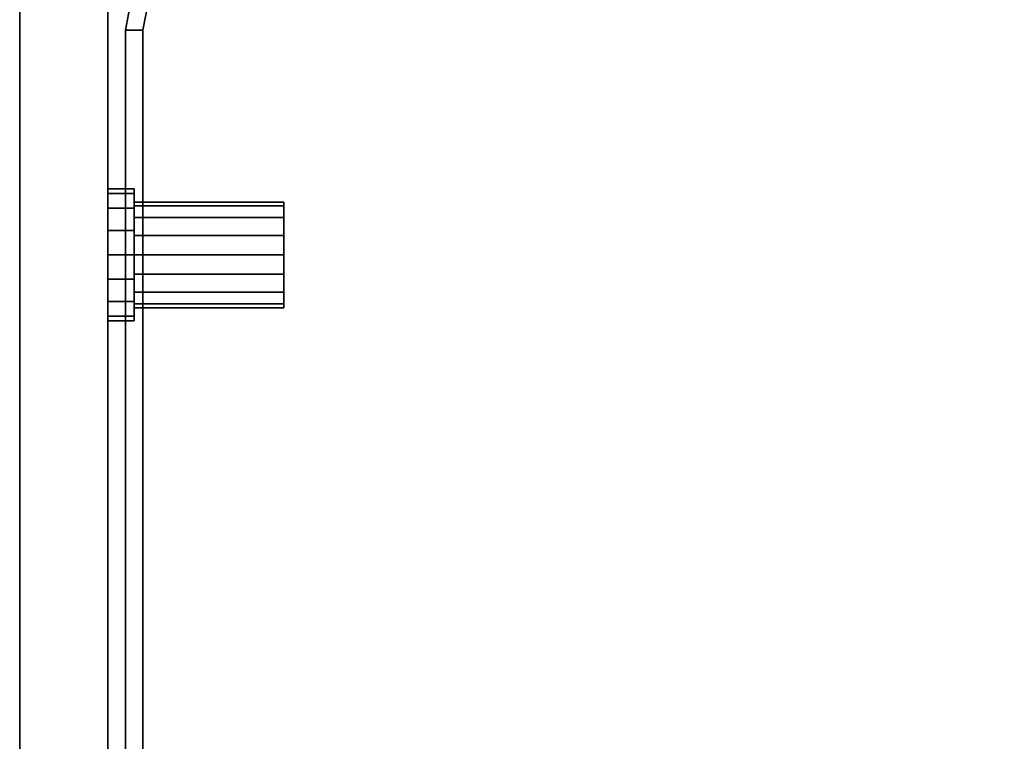
# Model space of a CAD drawing. Extents: x 0 to 0.72, y -0.2 to -0.013.
# Drawn here: x 0 to 0.056, y -0.075 to -0.034 of the extents above; entities that cross this region are included whole.
import ezdxf

# ---------------------------------------------------------------- set-up
doc = ezdxf.new("R2010")
doc.units = 0
doc.layers.add('L1__6981_GLAS_ABLAGE_V4', color=7, linetype='CONTINUOUS')
doc.layers.add('L6_CHROM11', color=7, linetype='CONTINUOUS')

msp = doc.modelspace()

# ---------------------------------------------------------------- linework, layer by layer
at = {"layer": 'L1__6981_GLAS_ABLAGE_V4', "color": 8}
for points, invisible_edges in [([(0.008172, -0.031922, 0.068369), (0.0085, -0.13875, 0.068369), (0.009528, -0.031031, 0.068369), (0.008172, -0.031922, 0.068369)], 11), ([(0.0085, -0.13875, 0.062369), (0.008172, -0.031922, 0.062369), (0.009528, -0.031031, 0.062369), (0.0085, -0.13875, 0.062369)], 13), ([(0.009528, -0.031031, 0.068369), (0.0085, -0.13875, 0.068369), (0.7115, -0.13875, 0.068369), (0.009528, -0.031031, 0.068369)], 13), ([(0.0085, -0.13875, 0.062369), (0.009528, -0.031031, 0.062369), (0.7115, -0.13875, 0.062369), (0.0085, -0.13875, 0.062369)], 11), ([(0.009528, -0.031031, 0.068369), (0.7115, -0.13875, 0.068369), (0.011, -0.03075, 0.068369), (0.009528, -0.031031, 0.068369)], 11), ([(0.7115, -0.13875, 0.062369), (0.009528, -0.031031, 0.062369), (0.011, -0.03075, 0.062369), (0.7115, -0.13875, 0.062369)], 13), ([(0.011, -0.03075, 0.068369), (0.7115, -0.13875, 0.068369), (0.709, -0.03075, 0.068369), (0.011, -0.03075, 0.068369)], 11), ([(0.7115, -0.13875, 0.062369), (0.011, -0.03075, 0.062369), (0.709, -0.03075, 0.062369), (0.7115, -0.13875, 0.062369)], 13), ([(0.007281, -0.033278, 0.068369), (0.007439, -0.138311, 0.068369), (0.008172, -0.031922, 0.068369), (0.007281, -0.033278, 0.068369)], 11), ([(0.007439, -0.138311, 0.062369), (0.007281, -0.033278, 0.062369), (0.008172, -0.031922, 0.062369), (0.007439, -0.138311, 0.062369)], 13), ([(0.008172, -0.031922, 0.068369), (0.007439, -0.138311, 0.068369), (0.007948, -0.138645, 0.068369), (0.008172, -0.031922, 0.068369)], 13), ([(0.007439, -0.138311, 0.062369), (0.008172, -0.031922, 0.062369), (0.007948, -0.138645, 0.062369), (0.007439, -0.138311, 0.062369)], 11), ([(0.008172, -0.031922, 0.068369), (0.007948, -0.138645, 0.068369), (0.0085, -0.13875, 0.068369), (0.008172, -0.031922, 0.068369)], 13), ([(0.007948, -0.138645, 0.062369), (0.008172, -0.031922, 0.062369), (0.0085, -0.13875, 0.062369), (0.007948, -0.138645, 0.062369)], 11), ([(0.006351, -0.03291, 0.067369), (0.006, -0.03475, 0.063369), (0.006, -0.03475, 0.067369), (0.006351, -0.03291, 0.067369)], 9), ([(0.006, -0.03475, 0.063369), (0.006351, -0.03291, 0.067369), (0.006351, -0.03291, 0.063369), (0.006, -0.03475, 0.063369)], 9), ([(0.006351, -0.03291, 0.063369), (0.007, -0.03475, 0.062369), (0.006, -0.03475, 0.063369), (0.006351, -0.03291, 0.063369)], 9), ([(0.007, -0.03475, 0.068369), (0.006351, -0.03291, 0.067369), (0.006, -0.03475, 0.067369), (0.007, -0.03475, 0.068369)], 9), ([(0.007, -0.03475, 0.062369), (0.006351, -0.03291, 0.063369), (0.007281, -0.033278, 0.062369), (0.007, -0.03475, 0.062369)], 9), ([(0.006351, -0.03291, 0.067369), (0.007, -0.03475, 0.068369), (0.007281, -0.033278, 0.068369), (0.006351, -0.03291, 0.067369)], 9), ([(0.007, -0.03475, 0.068369), (0.007105, -0.137802, 0.068369), (0.007281, -0.033278, 0.068369), (0.007, -0.03475, 0.068369)], 11), ([(0.007281, -0.033278, 0.062369), (0.007, -0.13725, 0.062369), (0.007, -0.03475, 0.062369), (0.007281, -0.033278, 0.062369)], 9), ([(0.007, -0.13725, 0.062369), (0.007281, -0.033278, 0.062369), (0.007105, -0.137802, 0.062369), (0.007, -0.13725, 0.062369)], 11), ([(0.007281, -0.033278, 0.068369), (0.007105, -0.137802, 0.068369), (0.007439, -0.138311, 0.068369), (0.007281, -0.033278, 0.068369)], 13), ([(0.007105, -0.137802, 0.062369), (0.007281, -0.033278, 0.062369), (0.007439, -0.138311, 0.062369), (0.007105, -0.137802, 0.062369)], 11), ([(0.006, -0.03475, 0.067369), (0.006, -0.13725, 0.063369), (0.006, -0.13725, 0.067369), (0.006, -0.03475, 0.067369)], 9), ([(0.006, -0.13725, 0.063369), (0.006, -0.03475, 0.067369), (0.006, -0.03475, 0.063369), (0.006, -0.13725, 0.063369)], 9), ([(0.007, -0.03475, 0.068369), (0.006, -0.13725, 0.067369), (0.007, -0.13725, 0.068369), (0.007, -0.03475, 0.068369)], 9), ([(0.006, -0.13725, 0.067369), (0.007, -0.03475, 0.068369), (0.006, -0.03475, 0.067369), (0.006, -0.13725, 0.067369)], 9), ([(0.007, -0.03475, 0.062369), (0.006, -0.13725, 0.063369), (0.006, -0.03475, 0.063369), (0.007, -0.03475, 0.062369)], 9), ([(0.006, -0.13725, 0.063369), (0.007, -0.03475, 0.062369), (0.007, -0.13725, 0.062369), (0.006, -0.13725, 0.063369)], 9), ([(0.007105, -0.137802, 0.068369), (0.007, -0.03475, 0.068369), (0.007, -0.13725, 0.068369), (0.007105, -0.137802, 0.068369)], 9)]:
    msp.add_3dface(points, dxfattribs=dict(at, invisible_edges=invisible_edges))
at = {"layer": 'L6_CHROM11', "color": 253}
for points, invisible_edges in [([(0.000807, -0.020017, 0.068669), (0.005, -0.144068, 0.068669), (0.003368, -0.016118, 0.068669), (0.000807, -0.020017, 0.068669)], 11), ([(0.005, -0.140877, 0.043669), (0.000807, -0.020017, 0.043669), (0.003368, -0.016118, 0.043669), (0.005, -0.140877, 0.043669)], 13), ([(0.003368, -0.016118, 0.068669), (0.005, -0.144068, 0.068669), (0.005, -0.02425, 0.068669), (0.003368, -0.016118, 0.068669)], 13), ([(0.005, -0.140877, 0.043669), (0.003368, -0.016118, 0.043669), (0.005, -0.02425, 0.043669), (0.005, -0.140877, 0.043669)], 11), ([(0, -0.02425, 0.068669), (0.005, -0.144068, 0.068669), (0.000807, -0.020017, 0.068669), (0, -0.02425, 0.068669)], 11), ([(0.000807, -0.020017, 0.043669), (0, -0.140877, 0.043669), (0, -0.02425, 0.043669), (0.000807, -0.020017, 0.043669)], 9), ([(0, -0.140877, 0.043669), (0.000807, -0.020017, 0.043669), (0.005, -0.140877, 0.043669), (0, -0.140877, 0.043669)], 11), ([(0.005, -0.144068, 0.068669), (0, -0.02425, 0.068669), (0, -0.144068, 0.068669), (0.005, -0.144068, 0.068669)], 9), ([(0, -0.02425, 0.068669), (0, -0.140877, 0.043669), (0, -0.144068, 0.068669), (0, -0.02425, 0.068669)], 9), ([(0, -0.140877, 0.043669), (0, -0.02425, 0.068669), (0, -0.02425, 0.043669), (0, -0.140877, 0.043669)], 9), ([(0.005, -0.02425, 0.068669), (0.005, -0.04888, 0.060655), (0.005, -0.0475, 0.060919), (0.005, -0.02425, 0.068669)], 8), ([(0.005, -0.02425, 0.068669), (0.005, -0.0475, 0.060919), (0.005, -0.04612, 0.060655), (0.005, -0.02425, 0.068669)], 8), ([(0.005, -0.02425, 0.068669), (0.005, -0.04612, 0.060655), (0.005, -0.044848, 0.05982), (0.005, -0.02425, 0.068669)], 8), ([(0.005, -0.02425, 0.068669), (0.005, -0.044848, 0.05982), (0.005, -0.044013, 0.058549), (0.005, -0.02425, 0.068669)], 8), ([(0.005, -0.02425, 0.068669), (0.005, -0.044013, 0.058549), (0.005, -0.04375, 0.057169), (0.005, -0.02425, 0.068669)], 8), ([(0.005, -0.12062, 0.060655), (0.005, -0.02425, 0.068669), (0.005, -0.144068, 0.068669), (0.005, -0.12062, 0.060655)], 9), ([(0.005, -0.02425, 0.068669), (0.005, -0.12062, 0.060655), (0.005, -0.04888, 0.060655), (0.005, -0.02425, 0.068669)], 9), ([(0.005, -0.02425, 0.043669), (0.005, -0.04375, 0.057169), (0.005, -0.044013, 0.055788), (0.005, -0.02425, 0.043669)], 9), ([(0.005, -0.04375, 0.057169), (0.005, -0.02425, 0.043669), (0.005, -0.02425, 0.068669), (0.005, -0.04375, 0.057169)], 9), ([(0.005, -0.02425, 0.043669), (0.005, -0.044013, 0.055788), (0.005, -0.044848, 0.054517), (0.005, -0.02425, 0.043669)], 8), ([(0.005, -0.02425, 0.043669), (0.005, -0.044848, 0.054517), (0.005, -0.04612, 0.053682), (0.005, -0.02425, 0.043669)], 8), ([(0.005, -0.02425, 0.043669), (0.005, -0.04612, 0.053682), (0.005, -0.0475, 0.053419), (0.005, -0.02425, 0.043669)], 8), ([(0.005, -0.02425, 0.043669), (0.005, -0.0475, 0.053419), (0.005, -0.04888, 0.053682), (0.005, -0.02425, 0.043669)], 8), ([(0.005, -0.02425, 0.043669), (0.005, -0.12062, 0.053682), (0.005, -0.140877, 0.043669), (0.005, -0.02425, 0.043669)], 9), ([(0.005, -0.12062, 0.053682), (0.005, -0.02425, 0.043669), (0.005, -0.04888, 0.053682), (0.005, -0.12062, 0.053682)], 9), ([(0.005, -0.044013, 0.058549), (0.0065, -0.04375, 0.057169), (0.005, -0.04375, 0.057169), (0.005, -0.044013, 0.058549)], 9), ([(0.0065, -0.04375, 0.057169), (0.005, -0.044013, 0.058549), (0.0065, -0.044013, 0.058549), (0.0065, -0.04375, 0.057169)], 9), ([(0.005, -0.04375, 0.057169), (0.0065, -0.044013, 0.055788), (0.005, -0.044013, 0.055788), (0.005, -0.04375, 0.057169)], 9), ([(0.0065, -0.044013, 0.055788), (0.005, -0.04375, 0.057169), (0.0065, -0.04375, 0.057169), (0.0065, -0.044013, 0.055788)], 9), ([(0.005, -0.044848, 0.05982), (0.0065, -0.044013, 0.058549), (0.005, -0.044013, 0.058549), (0.005, -0.044848, 0.05982)], 9), ([(0.0065, -0.044013, 0.058549), (0.005, -0.044848, 0.05982), (0.0065, -0.044848, 0.05982), (0.0065, -0.044013, 0.058549)], 9), ([(0.005, -0.044013, 0.055788), (0.0065, -0.044848, 0.054517), (0.005, -0.044848, 0.054517), (0.005, -0.044013, 0.055788)], 9), ([(0.0065, -0.044848, 0.054517), (0.005, -0.044013, 0.055788), (0.0065, -0.044013, 0.055788), (0.0065, -0.044848, 0.054517)], 9), ([(0.0065, -0.0445, 0.057169), (0.0065, -0.044013, 0.055788), (0.0065, -0.04375, 0.057169), (0.0065, -0.0445, 0.057169)], 9), ([(0.0065, -0.044013, 0.058549), (0.0065, -0.0445, 0.057169), (0.0065, -0.04375, 0.057169), (0.0065, -0.044013, 0.058549)], 9), ([(0.0065, -0.044711, 0.056064), (0.0065, -0.044848, 0.054517), (0.0065, -0.044013, 0.055788), (0.0065, -0.044711, 0.056064)], 9), ([(0.0065, -0.044013, 0.055788), (0.0065, -0.0445, 0.057169), (0.0065, -0.044711, 0.056064), (0.0065, -0.044013, 0.055788)], 9), ([(0.0065, -0.0445, 0.057169), (0.0065, -0.044013, 0.058549), (0.0065, -0.044711, 0.058273), (0.0065, -0.0445, 0.057169)], 9), ([(0.0065, -0.044848, 0.05982), (0.0065, -0.044711, 0.058273), (0.0065, -0.044013, 0.058549), (0.0065, -0.044848, 0.05982)], 9), ([(0.0065, -0.044711, 0.058273), (0.015, -0.0445, 0.057169), (0.0065, -0.0445, 0.057169), (0.0065, -0.044711, 0.058273)], 9), ([(0.015, -0.0445, 0.057169), (0.0065, -0.044711, 0.058273), (0.015, -0.044711, 0.058273), (0.015, -0.0445, 0.057169)], 9), ([(0.0065, -0.0445, 0.057169), (0.015, -0.044711, 0.056064), (0.0065, -0.044711, 0.056064), (0.0065, -0.0445, 0.057169)], 9), ([(0.015, -0.044711, 0.056064), (0.0065, -0.0445, 0.057169), (0.015, -0.0445, 0.057169), (0.015, -0.044711, 0.056064)], 9), ([(0.0065, -0.044848, 0.054517), (0.0065, -0.044711, 0.056064), (0.0065, -0.045379, 0.055047), (0.0065, -0.044848, 0.054517)], 9), ([(0.0065, -0.044711, 0.058273), (0.0065, -0.044848, 0.05982), (0.0065, -0.045379, 0.05929), (0.0065, -0.044711, 0.058273)], 9), ([(0.0065, -0.045379, 0.05929), (0.015, -0.044711, 0.058273), (0.0065, -0.044711, 0.058273), (0.0065, -0.045379, 0.05929)], 9), ([(0.015, -0.044711, 0.058273), (0.0065, -0.045379, 0.05929), (0.015, -0.045379, 0.05929), (0.015, -0.044711, 0.058273)], 9), ([(0.0065, -0.044711, 0.056064), (0.015, -0.045379, 0.055047), (0.0065, -0.045379, 0.055047), (0.0065, -0.044711, 0.056064)], 9), ([(0.015, -0.045379, 0.055047), (0.0065, -0.044711, 0.056064), (0.015, -0.044711, 0.056064), (0.015, -0.045379, 0.055047)], 9), ([(0.015, -0.044711, 0.058273), (0.015, -0.044711, 0.056064), (0.015, -0.0445, 0.057169), (0.015, -0.044711, 0.058273)], 9), ([(0.015, -0.045379, 0.05929), (0.015, -0.045379, 0.055047), (0.015, -0.044711, 0.058273), (0.015, -0.045379, 0.05929)], 11), ([(0.015, -0.044711, 0.058273), (0.015, -0.045379, 0.055047), (0.015, -0.044711, 0.056064), (0.015, -0.044711, 0.058273)], 13), ([(0.0065, -0.04612, 0.060655), (0.005, -0.044848, 0.05982), (0.005, -0.04612, 0.060655), (0.0065, -0.04612, 0.060655)], 9), ([(0.005, -0.044848, 0.05982), (0.0065, -0.04612, 0.060655), (0.0065, -0.044848, 0.05982), (0.005, -0.044848, 0.05982)], 9), ([(0.0065, -0.044848, 0.054517), (0.005, -0.04612, 0.053682), (0.005, -0.044848, 0.054517), (0.0065, -0.044848, 0.054517)], 9), ([(0.005, -0.04612, 0.053682), (0.0065, -0.044848, 0.054517), (0.0065, -0.04612, 0.053682), (0.005, -0.04612, 0.053682)], 9), ([(0.0065, -0.045379, 0.055047), (0.0065, -0.04612, 0.053682), (0.0065, -0.044848, 0.054517), (0.0065, -0.045379, 0.055047)], 9), ([(0.0065, -0.04612, 0.060655), (0.0065, -0.045379, 0.05929), (0.0065, -0.044848, 0.05982), (0.0065, -0.04612, 0.060655)], 9), ([(0.0065, -0.04612, 0.053682), (0.0065, -0.045379, 0.055047), (0.0065, -0.046396, 0.054379), (0.0065, -0.04612, 0.053682)], 9), ([(0.0065, -0.045379, 0.05929), (0.0065, -0.04612, 0.060655), (0.0065, -0.046396, 0.059958), (0.0065, -0.045379, 0.05929)], 9), ([(0.015, -0.046396, 0.059958), (0.0065, -0.045379, 0.05929), (0.0065, -0.046396, 0.059958), (0.015, -0.046396, 0.059958)], 9), ([(0.0065, -0.045379, 0.05929), (0.015, -0.046396, 0.059958), (0.015, -0.045379, 0.05929), (0.0065, -0.045379, 0.05929)], 9), ([(0.015, -0.045379, 0.055047), (0.0065, -0.046396, 0.054379), (0.0065, -0.045379, 0.055047), (0.015, -0.045379, 0.055047)], 9), ([(0.0065, -0.046396, 0.054379), (0.015, -0.045379, 0.055047), (0.015, -0.046396, 0.054379), (0.0065, -0.046396, 0.054379)], 9), ([(0.015, -0.046396, 0.059958), (0.015, -0.046396, 0.054379), (0.015, -0.045379, 0.05929), (0.015, -0.046396, 0.059958)], 11), ([(0.015, -0.045379, 0.05929), (0.015, -0.046396, 0.054379), (0.015, -0.045379, 0.055047), (0.015, -0.045379, 0.05929)], 13), ([(0.0065, -0.0475, 0.060919), (0.005, -0.04612, 0.060655), (0.005, -0.0475, 0.060919), (0.0065, -0.0475, 0.060919)], 9), ([(0.005, -0.04612, 0.060655), (0.0065, -0.0475, 0.060919), (0.0065, -0.04612, 0.060655), (0.005, -0.04612, 0.060655)], 9), ([(0.0065, -0.04612, 0.053682), (0.005, -0.0475, 0.053419), (0.005, -0.04612, 0.053682), (0.0065, -0.04612, 0.053682)], 9), ([(0.005, -0.0475, 0.053419), (0.0065, -0.04612, 0.053682), (0.0065, -0.0475, 0.053419), (0.005, -0.0475, 0.053419)], 9), ([(0.0065, -0.046396, 0.054379), (0.0065, -0.0475, 0.053419), (0.0065, -0.04612, 0.053682), (0.0065, -0.046396, 0.054379)], 9), ([(0.0065, -0.0475, 0.060169), (0.0065, -0.04612, 0.060655), (0.0065, -0.0475, 0.060919), (0.0065, -0.0475, 0.060169)], 9), ([(0.0065, -0.04612, 0.060655), (0.0065, -0.0475, 0.060169), (0.0065, -0.046396, 0.059958), (0.0065, -0.04612, 0.060655)], 9), ([(0.0065, -0.0475, 0.053419), (0.0065, -0.046396, 0.054379), (0.0065, -0.0475, 0.054169), (0.0065, -0.0475, 0.053419)], 9), ([(0.015, -0.0475, 0.060169), (0.0065, -0.046396, 0.059958), (0.0065, -0.0475, 0.060169), (0.015, -0.0475, 0.060169)], 9), ([(0.0065, -0.046396, 0.059958), (0.015, -0.0475, 0.060169), (0.015, -0.046396, 0.059958), (0.0065, -0.046396, 0.059958)], 9), ([(0.015, -0.046396, 0.054379), (0.0065, -0.0475, 0.054169), (0.0065, -0.046396, 0.054379), (0.015, -0.046396, 0.054379)], 9), ([(0.0065, -0.0475, 0.054169), (0.015, -0.046396, 0.054379), (0.015, -0.0475, 0.054169), (0.0065, -0.0475, 0.054169)], 9), ([(0.015, -0.0475, 0.060169), (0.015, -0.0475, 0.054169), (0.015, -0.046396, 0.059958), (0.015, -0.0475, 0.060169)], 11), ([(0.015, -0.046396, 0.059958), (0.015, -0.0475, 0.054169), (0.015, -0.046396, 0.054379), (0.015, -0.046396, 0.059958)], 13), ([(0.005, -0.04888, 0.060655), (0.0065, -0.0475, 0.060919), (0.005, -0.0475, 0.060919), (0.005, -0.04888, 0.060655)], 9), ([(0.0065, -0.0475, 0.060919), (0.005, -0.04888, 0.060655), (0.0065, -0.04888, 0.060655), (0.0065, -0.0475, 0.060919)], 9), ([(0.005, -0.0475, 0.053419), (0.0065, -0.04888, 0.053682), (0.005, -0.04888, 0.053682), (0.005, -0.0475, 0.053419)], 9), ([(0.0065, -0.04888, 0.053682), (0.005, -0.0475, 0.053419), (0.0065, -0.0475, 0.053419), (0.0065, -0.04888, 0.053682)], 9), ([(0.0065, -0.048604, 0.059958), (0.0065, -0.0475, 0.060919), (0.0065, -0.04888, 0.060655), (0.0065, -0.048604, 0.059958)], 9), ([(0.0065, -0.0475, 0.060919), (0.0065, -0.048604, 0.059958), (0.0065, -0.0475, 0.060169), (0.0065, -0.0475, 0.060919)], 9), ([(0.0065, -0.0475, 0.053419), (0.0065, -0.048604, 0.054379), (0.0065, -0.04888, 0.053682), (0.0065, -0.0475, 0.053419)], 9), ([(0.0065, -0.048604, 0.054379), (0.0065, -0.0475, 0.053419), (0.0065, -0.0475, 0.054169), (0.0065, -0.048604, 0.054379)], 9), ([(0.0065, -0.048604, 0.059958), (0.015, -0.0475, 0.060169), (0.0065, -0.0475, 0.060169), (0.0065, -0.048604, 0.059958)], 9), ([(0.015, -0.0475, 0.060169), (0.0065, -0.048604, 0.059958), (0.015, -0.048604, 0.059958), (0.015, -0.0475, 0.060169)], 9), ([(0.0065, -0.0475, 0.054169), (0.015, -0.048604, 0.054379), (0.0065, -0.048604, 0.054379), (0.0065, -0.0475, 0.054169)], 9), ([(0.015, -0.048604, 0.054379), (0.0065, -0.0475, 0.054169), (0.015, -0.0475, 0.054169), (0.015, -0.048604, 0.054379)], 9), ([(0.015, -0.048604, 0.059958), (0.015, -0.048604, 0.054379), (0.015, -0.0475, 0.060169), (0.015, -0.048604, 0.059958)], 11), ([(0.015, -0.0475, 0.060169), (0.015, -0.048604, 0.054379), (0.015, -0.0475, 0.054169), (0.015, -0.0475, 0.060169)], 13), ([(0.0065, -0.04888, 0.060655), (0.0065, -0.049621, 0.05929), (0.0065, -0.048604, 0.059958), (0.0065, -0.04888, 0.060655)], 9), ([(0.0065, -0.049621, 0.055047), (0.0065, -0.04888, 0.053682), (0.0065, -0.048604, 0.054379), (0.0065, -0.049621, 0.055047)], 9), ([(0.0065, -0.049621, 0.05929), (0.015, -0.048604, 0.059958), (0.0065, -0.048604, 0.059958), (0.0065, -0.049621, 0.05929)], 9), ([(0.015, -0.048604, 0.059958), (0.0065, -0.049621, 0.05929), (0.015, -0.049621, 0.05929), (0.015, -0.048604, 0.059958)], 9), ([(0.0065, -0.048604, 0.054379), (0.015, -0.049621, 0.055047), (0.0065, -0.049621, 0.055047), (0.0065, -0.048604, 0.054379)], 9), ([(0.015, -0.049621, 0.055047), (0.0065, -0.048604, 0.054379), (0.015, -0.048604, 0.054379), (0.015, -0.049621, 0.055047)], 9), ([(0.015, -0.049621, 0.05929), (0.015, -0.049621, 0.055047), (0.015, -0.048604, 0.059958), (0.015, -0.049621, 0.05929)], 11), ([(0.015, -0.048604, 0.059958), (0.015, -0.049621, 0.055047), (0.015, -0.048604, 0.054379), (0.015, -0.048604, 0.059958)], 13), ([(0.005, -0.119348, 0.05982), (0.005, -0.04888, 0.060655), (0.005, -0.12062, 0.060655), (0.005, -0.119348, 0.05982)], 9), ([(0.005, -0.04888, 0.060655), (0.005, -0.119348, 0.05982), (0.005, -0.050152, 0.05982), (0.005, -0.04888, 0.060655)], 9), ([(0.005, -0.04888, 0.053682), (0.005, -0.119348, 0.054517), (0.005, -0.12062, 0.053682), (0.005, -0.04888, 0.053682)], 9), ([(0.005, -0.119348, 0.054517), (0.005, -0.04888, 0.053682), (0.005, -0.050152, 0.054517), (0.005, -0.119348, 0.054517)], 9), ([(0.005, -0.050152, 0.05982), (0.0065, -0.04888, 0.060655), (0.005, -0.04888, 0.060655), (0.005, -0.050152, 0.05982)], 9), ([(0.0065, -0.04888, 0.060655), (0.005, -0.050152, 0.05982), (0.0065, -0.050152, 0.05982), (0.0065, -0.04888, 0.060655)], 9), ([(0.005, -0.04888, 0.053682), (0.0065, -0.050152, 0.054517), (0.005, -0.050152, 0.054517), (0.005, -0.04888, 0.053682)], 9), ([(0.0065, -0.050152, 0.054517), (0.005, -0.04888, 0.053682), (0.0065, -0.04888, 0.053682), (0.0065, -0.050152, 0.054517)], 9), ([(0.0065, -0.049621, 0.05929), (0.0065, -0.04888, 0.060655), (0.0065, -0.050152, 0.05982), (0.0065, -0.049621, 0.05929)], 9), ([(0.0065, -0.04888, 0.053682), (0.0065, -0.049621, 0.055047), (0.0065, -0.050152, 0.054517), (0.0065, -0.04888, 0.053682)], 9), ([(0.0065, -0.050152, 0.05982), (0.0065, -0.050289, 0.058273), (0.0065, -0.049621, 0.05929), (0.0065, -0.050152, 0.05982)], 9), ([(0.0065, -0.050289, 0.056064), (0.0065, -0.050152, 0.054517), (0.0065, -0.049621, 0.055047), (0.0065, -0.050289, 0.056064)], 9), ([(0.015, -0.050289, 0.058273), (0.0065, -0.049621, 0.05929), (0.0065, -0.050289, 0.058273), (0.015, -0.050289, 0.058273)], 9), ([(0.0065, -0.049621, 0.05929), (0.015, -0.050289, 0.058273), (0.015, -0.049621, 0.05929), (0.0065, -0.049621, 0.05929)], 9), ([(0.015, -0.049621, 0.055047), (0.0065, -0.050289, 0.056064), (0.0065, -0.049621, 0.055047), (0.015, -0.049621, 0.055047)], 9), ([(0.0065, -0.050289, 0.056064), (0.015, -0.049621, 0.055047), (0.015, -0.050289, 0.056064), (0.0065, -0.050289, 0.056064)], 9), ([(0.015, -0.050289, 0.058273), (0.015, -0.050289, 0.056064), (0.015, -0.049621, 0.05929), (0.015, -0.050289, 0.058273)], 11), ([(0.015, -0.049621, 0.05929), (0.015, -0.050289, 0.056064), (0.015, -0.049621, 0.055047), (0.015, -0.049621, 0.05929)], 13), ([(0.005, -0.118513, 0.058549), (0.005, -0.050152, 0.05982), (0.005, -0.119348, 0.05982), (0.005, -0.118513, 0.058549)], 9), ([(0.005, -0.050152, 0.05982), (0.005, -0.118513, 0.058549), (0.005, -0.050987, 0.058549), (0.005, -0.050152, 0.05982)], 9), ([(0.005, -0.050152, 0.054517), (0.005, -0.118513, 0.055788), (0.005, -0.119348, 0.054517), (0.005, -0.050152, 0.054517)], 9), ([(0.005, -0.118513, 0.055788), (0.005, -0.050152, 0.054517), (0.005, -0.050987, 0.055788), (0.005, -0.118513, 0.055788)], 9), ([(0.0065, -0.050987, 0.058549), (0.005, -0.050152, 0.05982), (0.005, -0.050987, 0.058549), (0.0065, -0.050987, 0.058549)], 9), ([(0.005, -0.050152, 0.05982), (0.0065, -0.050987, 0.058549), (0.0065, -0.050152, 0.05982), (0.005, -0.050152, 0.05982)], 9), ([(0.0065, -0.050152, 0.054517), (0.005, -0.050987, 0.055788), (0.005, -0.050152, 0.054517), (0.0065, -0.050152, 0.054517)], 9), ([(0.005, -0.050987, 0.055788), (0.0065, -0.050152, 0.054517), (0.0065, -0.050987, 0.055788), (0.005, -0.050987, 0.055788)], 9), ([(0.0065, -0.050289, 0.058273), (0.0065, -0.050152, 0.05982), (0.0065, -0.050987, 0.058549), (0.0065, -0.050289, 0.058273)], 9), ([(0.0065, -0.050152, 0.054517), (0.0065, -0.050289, 0.056064), (0.0065, -0.050987, 0.055788), (0.0065, -0.050152, 0.054517)], 9), ([(0.0065, -0.050987, 0.058549), (0.0065, -0.0505, 0.057169), (0.0065, -0.050289, 0.058273), (0.0065, -0.050987, 0.058549)], 9), ([(0.0065, -0.0505, 0.057169), (0.0065, -0.050987, 0.055788), (0.0065, -0.050289, 0.056064), (0.0065, -0.0505, 0.057169)], 9), ([(0.015, -0.0505, 0.057169), (0.0065, -0.050289, 0.058273), (0.0065, -0.0505, 0.057169), (0.015, -0.0505, 0.057169)], 9), ([(0.0065, -0.050289, 0.058273), (0.015, -0.0505, 0.057169), (0.015, -0.050289, 0.058273), (0.0065, -0.050289, 0.058273)], 9), ([(0.015, -0.050289, 0.056064), (0.0065, -0.0505, 0.057169), (0.0065, -0.050289, 0.056064), (0.015, -0.050289, 0.056064)], 9), ([(0.0065, -0.0505, 0.057169), (0.015, -0.050289, 0.056064), (0.015, -0.0505, 0.057169), (0.0065, -0.0505, 0.057169)], 9), ([(0.015, -0.050289, 0.056064), (0.015, -0.050289, 0.058273), (0.015, -0.0505, 0.057169), (0.015, -0.050289, 0.056064)], 9), ([(0.0065, -0.0505, 0.057169), (0.0065, -0.050987, 0.058549), (0.0065, -0.05125, 0.057169), (0.0065, -0.0505, 0.057169)], 9), ([(0.0065, -0.050987, 0.055788), (0.0065, -0.0505, 0.057169), (0.0065, -0.05125, 0.057169), (0.0065, -0.050987, 0.055788)], 9), ([(0.005, -0.11825, 0.057169), (0.005, -0.050987, 0.058549), (0.005, -0.118513, 0.058549), (0.005, -0.11825, 0.057169)], 9), ([(0.005, -0.050987, 0.058549), (0.005, -0.11825, 0.057169), (0.005, -0.05125, 0.057169), (0.005, -0.050987, 0.058549)], 9), ([(0.005, -0.050987, 0.055788), (0.005, -0.11825, 0.057169), (0.005, -0.118513, 0.055788), (0.005, -0.050987, 0.055788)], 9), ([(0.005, -0.11825, 0.057169), (0.005, -0.050987, 0.055788), (0.005, -0.05125, 0.057169), (0.005, -0.11825, 0.057169)], 9), ([(0.0065, -0.05125, 0.057169), (0.005, -0.050987, 0.058549), (0.005, -0.05125, 0.057169), (0.0065, -0.05125, 0.057169)], 9), ([(0.005, -0.050987, 0.058549), (0.0065, -0.05125, 0.057169), (0.0065, -0.050987, 0.058549), (0.005, -0.050987, 0.058549)], 9), ([(0.0065, -0.050987, 0.055788), (0.005, -0.05125, 0.057169), (0.005, -0.050987, 0.055788), (0.0065, -0.050987, 0.055788)], 9), ([(0.005, -0.05125, 0.057169), (0.0065, -0.050987, 0.055788), (0.0065, -0.05125, 0.057169), (0.005, -0.05125, 0.057169)], 9)]:
    msp.add_3dface(points, dxfattribs=dict(at, invisible_edges=invisible_edges))

doc.saveas('drawing.dxf')
